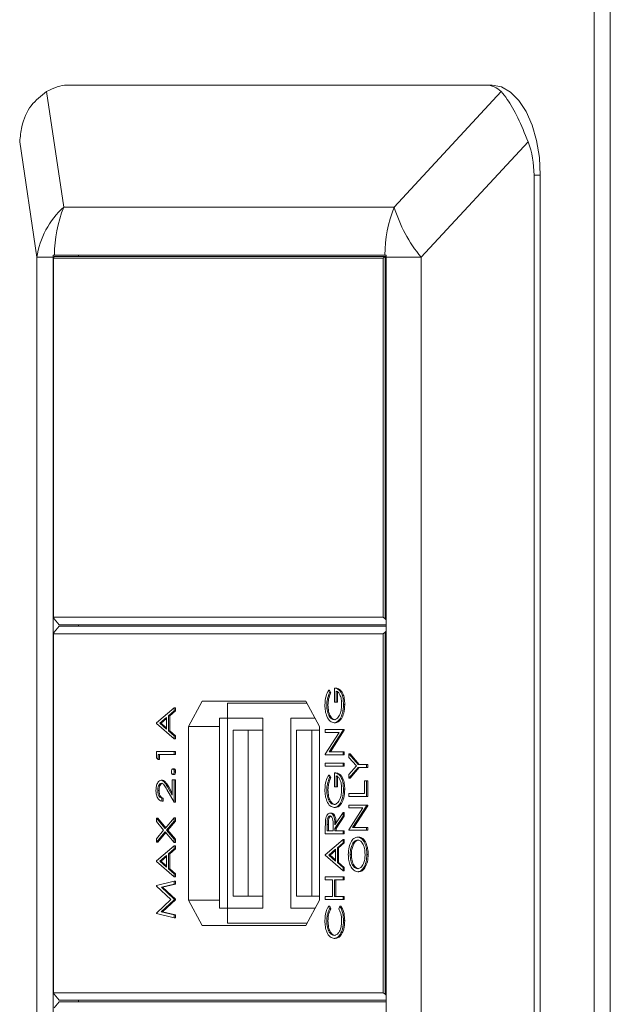
# Model space of a CAD drawing. Units: millimetres. Extents: x 470 to 882, y 3 to 283.
# Drawn here: x 783 to 785, y 98 to 101 of the extents above; entities that cross this region are included whole.
import ezdxf

# ---------------------------------------------------------------- set-up
doc = ezdxf.new("R2010")
doc.units = ezdxf.units.MM

msp = doc.modelspace()

# ---------------------------------------------------------------- linework, layer by layer
at = {"color": 7, "linetype": 'Continuous', "lineweight": 15}
for p, q in [((784.6866, 102.2313), (784.6866, 75.6455)), ((784.7404, 102.2313), (784.7404, 75.6455)), ((782.8563, 100.7742), (782.9134, 100.3882)), ((782.9242, 100.7955), (784.3241, 100.7955)), ((784.0177, 100.3882), (784.3755, 100.7742)), ((784.3241, 100.7955), (784.3452, 100.7955)), ((782.8232, 100.2205), (782.7662, 100.6065)), ((784.4656, 100.6065), (784.1078, 100.2205)), ((784.4854, 100.4955), (784.4854, 88.6955)), ((784.5064, 100.4955), (784.4854, 100.4955)), ((784.5064, 88.6955), (784.5064, 100.4955)), ((782.9134, 100.3882), (784.0177, 100.3882)), ((782.8783, 100.2205), (782.8232, 100.2205)), ((782.8232, 100.2205), (782.8232, 88.9705)), ((782.8783, 88.9705), (782.8783, 100.2205)), ((782.8823, 100.228), (782.8784, 100.228)), ((782.8794, 100.218), (782.8809, 100.223)), ((783.981, 100.218), (782.8794, 100.218)), ((782.8794, 100.218), (782.8794, 99.018)), ((782.8809, 100.223), (783.9879, 100.223)), ((782.8823, 100.228), (783.9867, 100.228)), ((782.9626, 100.228), (782.9626, 100.223)), ((783.981, 100.218), (783.9879, 100.223)), ((783.981, 99.018), (783.981, 100.218)), ((783.9908, 100.228), (783.9867, 100.228)), ((783.9879, 100.223), (783.9879, 99.013)), ((783.9879, 100.223), (783.9907, 100.223)), ((784.1078, 100.2205), (783.9907, 100.2205)), ((783.9907, 88.9705), (783.9907, 100.2205)), ((784.1078, 100.2205), (784.1078, 88.9705)), ((782.8809, 99.013), (782.8794, 99.018)), ((782.8794, 99.018), (783.981, 99.018)), ((782.8978, 98.993), (782.8809, 99.013)), ((783.9907, 98.993), (782.8978, 98.993)), ((782.9626, 98.993), (782.9626, 98.988)), ((783.981, 99.018), (783.9879, 99.013)), ((783.9879, 99.013), (783.9907, 99.0097)), ((782.8809, 98.968), (782.8794, 98.963)), ((783.981, 98.963), (782.8794, 98.963)), ((782.8794, 98.963), (782.8794, 97.763)), ((782.8809, 98.968), (782.8978, 98.988)), ((782.8978, 98.988), (783.9907, 98.988)), ((783.981, 98.963), (783.9879, 98.968)), ((783.981, 97.763), (783.981, 98.963)), ((783.9907, 98.9712), (783.9879, 98.968)), ((783.9879, 98.968), (783.9879, 97.758)), ((783.7979, 98.7741), (783.8022, 98.7656)), ((783.7979, 98.7741), (783.8021, 98.7741)), ((783.8021, 98.7741), (783.8064, 98.7656)), ((783.8022, 98.7656), (783.8064, 98.7656)), ((783.8181, 98.7811), (783.8224, 98.7811)), ((783.8181, 98.7346), (783.8181, 98.7811)), ((783.8242, 98.7712), (783.8242, 98.7346)), ((783.8284, 98.7712), (783.8284, 98.7346)), ((783.3765, 98.738), (783.3308, 98.653)), ((783.7231, 98.738), (783.3765, 98.738)), ((783.4604, 98.6805), (783.4604, 98.7305)), ((783.7271, 98.7305), (783.4604, 98.7305)), ((783.7688, 98.653), (783.7231, 98.738)), ((783.8242, 98.7346), (783.8181, 98.7346)), ((783.8242, 98.7346), (783.8284, 98.7346)), ((783.2231, 98.6648), (783.2823, 98.7155)), ((783.2823, 98.7048), (783.2633, 98.6885)), ((783.2865, 98.7048), (783.2675, 98.6885)), ((783.2823, 98.7155), (783.2823, 98.7048)), ((783.2823, 98.7155), (783.2865, 98.7155)), ((783.2823, 98.7048), (783.2865, 98.7048)), ((783.2865, 98.7155), (783.2865, 98.7048)), ((783.7924, 98.7243), (783.7966, 98.7243)), ((783.8484, 98.7266), (783.8527, 98.7266)), ((783.2231, 98.6634), (783.2231, 98.6648)), ((783.2823, 98.6112), (783.2231, 98.6634)), ((783.2572, 98.6833), (783.2347, 98.664)), ((783.2347, 98.664), (783.2572, 98.644)), ((783.2347, 98.664), (783.2389, 98.664)), ((783.2572, 98.6797), (783.2389, 98.664)), ((783.2389, 98.664), (783.2572, 98.6478)), ((783.2572, 98.644), (783.2572, 98.6833)), ((783.2633, 98.6885), (783.2675, 98.6885)), ((783.2633, 98.6885), (783.2633, 98.6387)), ((783.2675, 98.6885), (783.2675, 98.6387)), ((783.4336, 98.0455), (783.4336, 98.6805)), ((783.4336, 98.6805), (783.4604, 98.6805)), ((783.5787, 98.6805), (783.4604, 98.6805)), ((783.4604, 98.0455), (783.4604, 98.6805)), ((783.5787, 98.0455), (783.5787, 98.6805)), ((783.6727, 98.0455), (783.6727, 98.6805)), ((783.754, 98.6805), (783.6727, 98.6805)), ((783.8174, 98.6655), (783.8216, 98.6655)), ((783.8373, 98.679), (783.8415, 98.679)), ((783.2633, 98.6387), (783.2823, 98.622)), ((783.2633, 98.6387), (783.2675, 98.6387)), ((783.2675, 98.6387), (783.2865, 98.622)), ((783.3308, 98.653), (783.3308, 98.073)), ((783.4336, 98.653), (783.3308, 98.653)), ((783.4793, 98.0855), (783.4793, 98.6405)), ((783.4793, 98.6405), (783.5303, 98.6405)), ((783.5303, 98.0855), (783.5303, 98.6405)), ((783.5303, 98.6405), (783.5787, 98.6405)), ((783.6915, 98.0855), (783.6915, 98.6405)), ((783.6915, 98.6405), (783.7426, 98.6405)), ((783.7426, 98.0855), (783.7426, 98.6405)), ((783.7426, 98.6405), (783.7688, 98.6405)), ((783.7688, 98.073), (783.7688, 98.653)), ((783.7878, 98.633), (783.7878, 98.6429)), ((783.7878, 98.6429), (783.8469, 98.6429)), ((783.7878, 98.5604), (783.8343, 98.633)), ((783.8343, 98.633), (783.7878, 98.633)), ((783.8469, 98.6407), (783.8005, 98.5682)), ((783.8511, 98.6407), (783.8047, 98.5682)), ((783.8469, 98.6429), (783.8469, 98.6407)), ((783.8469, 98.6429), (783.8511, 98.6429)), ((783.8469, 98.6407), (783.8511, 98.6407)), ((783.8511, 98.6429), (783.8511, 98.6407)), ((783.2823, 98.622), (783.2865, 98.622)), ((783.2823, 98.622), (783.2823, 98.6112)), ((783.2823, 98.6112), (783.2865, 98.6112)), ((783.2865, 98.622), (783.2865, 98.6112)), ((783.2231, 98.5485), (783.2231, 98.5689)), ((783.2231, 98.5689), (783.2823, 98.5689)), ((783.2823, 98.5689), (783.2823, 98.559)), ((783.2823, 98.5689), (783.2865, 98.5689)), ((783.2865, 98.5689), (783.2865, 98.559)), ((783.8005, 98.5682), (783.8469, 98.5682)), ((783.8469, 98.5682), (783.8469, 98.5583)), ((783.8469, 98.5682), (783.8511, 98.5682)), ((783.8511, 98.5682), (783.8511, 98.5583)), ((783.2292, 98.5421), (783.2231, 98.5485)), ((783.2292, 98.559), (783.2292, 98.5421)), ((783.2823, 98.559), (783.2292, 98.559)), ((783.2292, 98.5421), (783.2334, 98.5421)), ((783.2334, 98.559), (783.2334, 98.5421)), ((783.2823, 98.559), (783.2865, 98.559)), ((783.7878, 98.5583), (783.7878, 98.5604)), ((783.8469, 98.5583), (783.7878, 98.5583)), ((783.8469, 98.5583), (783.8511, 98.5583)), ((783.8661, 98.5498), (783.8661, 98.5611)), ((783.8661, 98.5611), (783.8971, 98.5259)), ((783.8661, 98.5611), (783.8704, 98.5611)), ((783.8915, 98.5209), (783.8661, 98.5498)), ((783.8704, 98.5611), (783.9014, 98.5259)), ((783.2781, 98.5111), (783.2823, 98.5111)), ((783.283, 98.5019), (783.2872, 98.5019)), ((783.7878, 98.5202), (783.7878, 98.5301)), ((783.7878, 98.5301), (783.8469, 98.5301)), ((783.8469, 98.5202), (783.7878, 98.5202)), ((783.8469, 98.5301), (783.8469, 98.5202)), ((783.8469, 98.5301), (783.8511, 98.5301)), ((783.8469, 98.5202), (783.8511, 98.5202)), ((783.8511, 98.5301), (783.8511, 98.5202)), ((783.8661, 98.492), (783.8915, 98.5209)), ((783.8971, 98.516), (783.8661, 98.4807)), ((783.9014, 98.516), (783.8704, 98.4807)), ((783.8971, 98.5259), (783.9252, 98.5259)), ((783.9252, 98.516), (783.8971, 98.516)), ((783.9252, 98.5259), (783.9252, 98.516)), ((783.9252, 98.5259), (783.9295, 98.5259)), ((783.9252, 98.516), (783.9295, 98.516)), ((783.9295, 98.5259), (783.9295, 98.516)), ((783.2392, 98.473), (783.2434, 98.473)), ((783.2762, 98.4232), (783.2762, 98.4744)), ((783.2762, 98.4744), (783.2823, 98.4744)), ((783.2781, 98.4927), (783.2823, 98.4927)), ((783.2823, 98.4744), (783.2823, 98.3996)), ((783.2823, 98.4744), (783.2865, 98.4744)), ((783.2865, 98.4744), (783.2865, 98.3996)), ((783.7979, 98.4906), (783.8022, 98.4821)), ((783.7979, 98.4906), (783.8021, 98.4906)), ((783.8021, 98.4906), (783.8064, 98.4821)), ((783.8022, 98.4821), (783.8064, 98.4821)), ((783.8181, 98.4511), (783.8181, 98.4977)), ((783.8181, 98.4977), (783.8224, 98.4977)), ((783.8242, 98.4878), (783.8242, 98.4511)), ((783.8284, 98.4878), (783.8284, 98.4511)), ((783.8661, 98.4807), (783.8661, 98.492)), ((783.8661, 98.4807), (783.8704, 98.4807)), ((783.9192, 98.4286), (783.9192, 98.4709)), ((783.9192, 98.4709), (783.9252, 98.4709)), ((783.9252, 98.4709), (783.9252, 98.4187)), ((783.9252, 98.4709), (783.9295, 98.4709)), ((783.9295, 98.4709), (783.9295, 98.4187)), ((783.2277, 98.4392), (783.2319, 98.4392)), ((783.2823, 98.3996), (783.2578, 98.4423)), ((783.2604, 98.4507), (783.2762, 98.4232)), ((783.2604, 98.4507), (783.2646, 98.4507)), ((783.2646, 98.4507), (783.2762, 98.4306)), ((783.7924, 98.4408), (783.7966, 98.4408)), ((783.8242, 98.4511), (783.8181, 98.4511)), ((783.8242, 98.4511), (783.8284, 98.4511)), ((783.8484, 98.4432), (783.8527, 98.4432)), ((783.2413, 98.4137), (783.2413, 98.4039)), ((783.2413, 98.4137), (783.2455, 98.4137)), ((783.2413, 98.4039), (783.2455, 98.4039)), ((783.2455, 98.4137), (783.2455, 98.4039)), ((783.2823, 98.3996), (783.2865, 98.3996)), ((783.8661, 98.4187), (783.8661, 98.4286)), ((783.8661, 98.4286), (783.9192, 98.4286)), ((783.9252, 98.4187), (783.8661, 98.4187)), ((783.9252, 98.4187), (783.9295, 98.4187)), ((783.8174, 98.382), (783.8216, 98.382)), ((783.8373, 98.3955), (783.8415, 98.3955)), ((783.8661, 98.3806), (783.8661, 98.3905)), ((783.8661, 98.3905), (783.9252, 98.3905)), ((783.8661, 98.3079), (783.9127, 98.3806)), ((783.9127, 98.3806), (783.8661, 98.3806)), ((783.9252, 98.3882), (783.8788, 98.3157)), ((783.9295, 98.3882), (783.883, 98.3157)), ((783.9252, 98.3905), (783.9252, 98.3882)), ((783.9252, 98.3905), (783.9295, 98.3905)), ((783.9252, 98.3882), (783.9295, 98.3882)), ((783.9295, 98.3905), (783.9295, 98.3882)), ((783.2231, 98.3354), (783.2231, 98.3468)), ((783.2231, 98.3468), (783.2521, 98.3123)), ((783.2231, 98.3468), (783.2274, 98.3468)), ((783.2473, 98.3066), (783.2231, 98.3354)), ((783.2274, 98.3468), (783.2542, 98.3148)), ((783.2521, 98.3123), (783.2823, 98.3482)), ((783.2823, 98.3368), (783.2569, 98.3066)), ((783.2865, 98.3368), (783.2611, 98.3066)), ((783.2823, 98.3482), (783.2823, 98.3368)), ((783.2823, 98.3482), (783.2865, 98.3482)), ((783.2823, 98.3368), (783.2865, 98.3368)), ((783.2865, 98.3482), (783.2865, 98.3368)), ((783.8036, 98.3637), (783.8078, 98.3637)), ((783.8196, 98.3247), (783.8469, 98.3651)), ((783.8469, 98.3529), (783.8196, 98.3125)), ((783.8511, 98.3529), (783.8239, 98.3125)), ((783.8469, 98.3651), (783.8469, 98.3529)), ((783.8469, 98.3651), (783.8511, 98.3651)), ((783.8469, 98.3529), (783.8511, 98.3529)), ((783.8511, 98.3651), (783.8511, 98.3529)), ((783.2231, 98.2778), (783.2473, 98.3066)), ((783.2521, 98.3009), (783.2231, 98.2664)), ((783.2823, 98.265), (783.2521, 98.3009)), ((783.2569, 98.3066), (783.2823, 98.2764)), ((783.2569, 98.3066), (783.2611, 98.3066)), ((783.2611, 98.3066), (783.2865, 98.2764)), ((783.7878, 98.2946), (783.7878, 98.3166)), ((783.7939, 98.3251), (783.7939, 98.3045)), ((783.7939, 98.3251), (783.7981, 98.3251)), ((783.7939, 98.3045), (783.8136, 98.3045)), ((783.7981, 98.3251), (783.7981, 98.3045)), ((783.8136, 98.3045), (783.8137, 98.3246)), ((783.8196, 98.3125), (783.8239, 98.3125)), ((783.8196, 98.3125), (783.8196, 98.3045)), ((783.8196, 98.3045), (783.8469, 98.3045)), ((783.8239, 98.3125), (783.8239, 98.3045)), ((783.8469, 98.3045), (783.8469, 98.2946)), ((783.8469, 98.3045), (783.8511, 98.3045)), ((783.8511, 98.3045), (783.8511, 98.2946)), ((783.8661, 98.3059), (783.8661, 98.3079)), ((783.9252, 98.3059), (783.8661, 98.3059)), ((783.8788, 98.3157), (783.9252, 98.3157)), ((783.9252, 98.3157), (783.9252, 98.3059)), ((783.9252, 98.3157), (783.9295, 98.3157)), ((783.9252, 98.3059), (783.9295, 98.3059)), ((783.9295, 98.3157), (783.9295, 98.3059)), ((783.2231, 98.2664), (783.2231, 98.2778)), ((783.2542, 98.2984), (783.2274, 98.2664)), ((783.2823, 98.2764), (783.2865, 98.2764)), ((783.2823, 98.2764), (783.2823, 98.265)), ((783.2865, 98.2764), (783.2865, 98.265)), ((783.8469, 98.2946), (783.7878, 98.2946)), ((783.7878, 98.2241), (783.8469, 98.2748)), ((783.8469, 98.2946), (783.8511, 98.2946)), ((783.8469, 98.2748), (783.8469, 98.2641)), ((783.8469, 98.2748), (783.8511, 98.2748)), ((783.8511, 98.2748), (783.8511, 98.2641)), ((783.8957, 98.2833), (783.8999, 98.2833)), ((783.2231, 98.2664), (783.2274, 98.2664)), ((783.2231, 98.2036), (783.2823, 98.2544)), ((783.2823, 98.2437), (783.2633, 98.2274)), ((783.2865, 98.2437), (783.2675, 98.2274)), ((783.2823, 98.265), (783.2865, 98.265)), ((783.2823, 98.2544), (783.2823, 98.2437)), ((783.2823, 98.2544), (783.2865, 98.2544)), ((783.2823, 98.2437), (783.2865, 98.2437)), ((783.2865, 98.2544), (783.2865, 98.2437)), ((783.8219, 98.2426), (783.7993, 98.2233)), ((783.8219, 98.239), (783.8036, 98.2233)), ((783.8219, 98.2033), (783.8219, 98.2426)), ((783.8469, 98.2641), (783.828, 98.2478)), ((783.828, 98.2478), (783.828, 98.198)), ((783.828, 98.2478), (783.8322, 98.2478)), ((783.8511, 98.2641), (783.8322, 98.2478)), ((783.8322, 98.2478), (783.8322, 98.198)), ((783.8469, 98.2641), (783.8511, 98.2641)), ((783.2231, 98.2022), (783.2231, 98.2036)), ((783.2823, 98.15), (783.2231, 98.2022)), ((783.2572, 98.2222), (783.2347, 98.2028)), ((783.2347, 98.2028), (783.2572, 98.1829)), ((783.2347, 98.2028), (783.2389, 98.2028)), ((783.2572, 98.2186), (783.2389, 98.2028)), ((783.2389, 98.2028), (783.2572, 98.1866)), ((783.2572, 98.1829), (783.2572, 98.2222)), ((783.2633, 98.2274), (783.2633, 98.1775)), ((783.2633, 98.2274), (783.2675, 98.2274)), ((783.2675, 98.2274), (783.2675, 98.1775)), ((783.7878, 98.2227), (783.7878, 98.2241)), ((783.8469, 98.1705), (783.7878, 98.2227)), ((783.7993, 98.2233), (783.8219, 98.2033)), ((783.7993, 98.2233), (783.8036, 98.2233)), ((783.8036, 98.2233), (783.8219, 98.2071)), ((783.8707, 98.2253), (783.8749, 98.2253)), ((783.9268, 98.2257), (783.931, 98.2257)), ((783.2633, 98.1775), (783.2823, 98.1608)), ((783.2633, 98.1775), (783.2675, 98.1775)), ((783.2675, 98.1775), (783.2865, 98.1608)), ((783.828, 98.198), (783.8469, 98.1813)), ((783.828, 98.198), (783.8322, 98.198)), ((783.8322, 98.198), (783.8511, 98.1813)), ((783.8469, 98.1813), (783.8469, 98.1705)), ((783.8469, 98.1813), (783.8511, 98.1813)), ((783.8469, 98.1705), (783.8511, 98.1705)), ((783.8511, 98.1813), (783.8511, 98.1705)), ((783.2823, 98.1608), (783.2823, 98.15)), ((783.2823, 98.1608), (783.2865, 98.1608)), ((783.2823, 98.15), (783.2865, 98.15)), ((783.2865, 98.1608), (783.2865, 98.15)), ((783.7878, 98.1409), (783.7878, 98.1507)), ((783.7878, 98.1507), (783.8469, 98.1507)), ((783.8121, 98.1409), (783.7878, 98.1409)), ((783.8121, 98.0845), (783.8121, 98.1409)), ((783.8469, 98.1409), (783.8181, 98.1409)), ((783.8181, 98.1409), (783.8181, 98.0845)), ((783.8224, 98.1409), (783.8224, 98.0845)), ((783.8469, 98.1507), (783.8469, 98.1409)), ((783.8469, 98.1507), (783.8511, 98.1507)), ((783.8469, 98.1409), (783.8511, 98.1409)), ((783.8511, 98.1507), (783.8511, 98.1409)), ((783.896, 98.1677), (783.9002, 98.1677)), ((783.2231, 98.1213), (783.2823, 98.1359)), ((783.2231, 98.1199), (783.2231, 98.1213)), ((783.2716, 98.0746), (783.2231, 98.1199)), ((783.2823, 98.126), (783.2397, 98.1155)), ((783.2397, 98.1155), (783.2823, 98.0758)), ((783.2397, 98.1155), (783.2439, 98.1155)), ((783.2865, 98.126), (783.2439, 98.1155)), ((783.2439, 98.1155), (783.2865, 98.0758)), ((783.2823, 98.1359), (783.2823, 98.126)), ((783.2823, 98.1359), (783.2865, 98.1359)), ((783.2823, 98.126), (783.2865, 98.126)), ((783.2865, 98.1359), (783.2865, 98.126)), ((783.2231, 98.0292), (783.2716, 98.0746)), ((783.2823, 98.0735), (783.2396, 98.0337)), ((783.2865, 98.0735), (783.2438, 98.0337)), ((783.2823, 98.0758), (783.2823, 98.0735)), ((783.2823, 98.0758), (783.2865, 98.0758)), ((783.2823, 98.0735), (783.2865, 98.0735)), ((783.2865, 98.0758), (783.2865, 98.0735)), ((783.3308, 98.073), (783.3765, 97.988)), ((783.4336, 98.073), (783.3308, 98.073)), ((783.4793, 98.0855), (783.5303, 98.0855)), ((783.5303, 98.0855), (783.5787, 98.0855)), ((783.6915, 98.0855), (783.7426, 98.0855)), ((783.7231, 97.988), (783.7688, 98.073)), ((783.7426, 98.0855), (783.7688, 98.0855)), ((783.7878, 98.0746), (783.7878, 98.0845)), ((783.7878, 98.0845), (783.8121, 98.0845)), ((783.8469, 98.0746), (783.7878, 98.0746)), ((783.8181, 98.0845), (783.8469, 98.0845)), ((783.8469, 98.0845), (783.8469, 98.0746)), ((783.8469, 98.0845), (783.8511, 98.0845)), ((783.8469, 98.0746), (783.8511, 98.0746)), ((783.8511, 98.0845), (783.8511, 98.0746)), ((783.4336, 98.0455), (783.4604, 98.0455)), ((783.4604, 98.0455), (783.4604, 97.9955)), ((783.5787, 98.0455), (783.4604, 98.0455)), ((783.754, 98.0455), (783.6727, 98.0455)), ((783.7987, 98.052), (783.8022, 98.0434)), ((783.7987, 98.052), (783.8029, 98.052)), ((783.8022, 98.0434), (783.8064, 98.0434)), ((783.8029, 98.052), (783.8064, 98.0434)), ((783.8325, 98.0434), (783.836, 98.052)), ((783.836, 98.052), (783.8403, 98.052)), ((783.2231, 98.0278), (783.2231, 98.0292)), ((783.2823, 98.0132), (783.2231, 98.0278)), ((783.2396, 98.0337), (783.2823, 98.0232)), ((783.2396, 98.0337), (783.2438, 98.0337)), ((783.2438, 98.0337), (783.2865, 98.0232)), ((783.2823, 98.0232), (783.2823, 98.0132)), ((783.2823, 98.0232), (783.2865, 98.0232)), ((783.2823, 98.0132), (783.2865, 98.0132)), ((783.2865, 98.0232), (783.2865, 98.0132)), ((783.3765, 97.988), (783.7231, 97.988)), ((783.7271, 97.9955), (783.4604, 97.9955)), ((783.7924, 98.0034), (783.7966, 98.0034)), ((783.8484, 98.0042), (783.8527, 98.0042)), ((783.817, 97.9448), (783.8212, 97.9448)), ((783.8381, 97.9588), (783.8423, 97.9588)), ((782.8794, 97.763), (782.8809, 97.758)), ((782.8794, 97.763), (783.981, 97.763)), ((782.8978, 97.738), (782.8809, 97.758)), ((783.9879, 97.758), (783.981, 97.763)), ((783.9879, 97.758), (783.9907, 97.7547)), ((782.8809, 97.713), (782.8978, 97.733)), ((783.9907, 97.738), (782.8978, 97.738)), ((782.8978, 97.733), (783.9907, 97.733)), ((782.9626, 97.738), (782.9626, 97.733))]:
    msp.add_line(p, q, dxfattribs=at)
at = {"color": 7, "linetype": 'Continuous', "lineweight": 15, "flags": 128}
msp.add_lwpolyline([(784.3452, 100.7955), (784.3767, 100.7897), (784.4069, 100.7726), (784.4348, 100.7449), (784.4592, 100.7076), (784.4793, 100.6621), (784.4942, 100.6103), (784.5033, 100.554), (784.5064, 100.4955)], dxfattribs=at)
at = {"color": 7, "linetype": 'Continuous', "lineweight": 15}
for centre, radius, start, end in [((783.1037, 100.1778), 0.2837, 132.1392, 171.355), ((783.3448, 100.2215), 0.4625, 158.875, 179.2023), ((784.4491, 100.2215), 0.4625, 158.875, 179.2023), ((784.4996, 100.5391), 0.505, 197.3852, 219.1207), ((783.3525, 100.2205), 0.4742, 179.0938, 180), ((784.4649, 100.2205), 0.4742, 179.0938, 180)]:
    msp.add_arc(centre, radius, start, end, dxfattribs=at)
for centre, major_axis, ratio, start_param, end_param in [((782.8074, 100.4955), (0.15, 0.2924), 0.44787, 0.22586, 0.604781), ((784.2073, 100.4955), (0.15, 0.2924), 0.44787, 6.130124, 6.509045), ((784.2073, 100.4955), (0, 0.3), 0.926957, 4.712389, 5.091311)]:
    msp.add_ellipse(centre, major_axis=major_axis, ratio=ratio, start_param=start_param, end_param=end_param, dxfattribs=at)
for points, knots in [([(782.8563, 100.7742), (782.8378, 100.7601), (782.8007, 100.732), (782.773, 100.6687), (782.7681, 100.6236), (782.7662, 100.6065)], [0, 0, 0, 0, 0.382406, 0.765299, 1, 1, 1, 1]), ([(784.4656, 100.6065), (784.4544, 100.6341), (784.432, 100.6896), (784.4002, 100.7452), (784.3823, 100.7662), (784.3755, 100.7742)], [0, 0, 0, 0, 0.382406, 0.765299, 1, 1, 1, 1]), ([(783.7863, 98.7246), (783.787, 98.7351), (783.7883, 98.7539), (783.795, 98.7679), (783.7979, 98.7741)], [0, 0, 0, 0, 0.558579, 1, 1, 1, 1]), ([(783.8022, 98.7656), (783.7992, 98.7588), (783.7938, 98.7467), (783.7928, 98.7311), (783.7924, 98.7243)], [0, 0, 0, 0, 0.55984, 1, 1, 1, 1]), ([(783.8064, 98.7656), (783.8034, 98.7588), (783.7981, 98.7467), (783.797, 98.7311), (783.7966, 98.7243)], [0, 0, 0, 0, 0.55984, 1, 1, 1, 1]), ([(783.8181, 98.7811), (783.8226, 98.7804), (783.8315, 98.7791), (783.842, 98.7652), (783.8477, 98.7462), (783.8482, 98.7331), (783.8484, 98.7266)], [0, 0, 0, 0, 0.280351, 0.559367, 0.779371, 1, 1, 1, 1]), ([(783.8224, 98.7811), (783.8268, 98.7804), (783.8357, 98.7791), (783.8463, 98.7652), (783.8519, 98.7462), (783.8524, 98.7331), (783.8527, 98.7266)], [0, 0, 0, 0, 0.280351, 0.559367, 0.779371, 1, 1, 1, 1]), ([(783.8424, 98.7275), (783.8422, 98.7332), (783.8417, 98.7445), (783.8373, 98.7584), (783.8312, 98.7681), (783.8265, 98.7702), (783.8242, 98.7712)], [0, 0, 0, 0, 0.2802537, 0.5599124, 0.7799408, 1, 1, 1, 1]), ([(783.8174, 98.6655), (783.8127, 98.6666), (783.8035, 98.6687), (783.7931, 98.6846), (783.7872, 98.7043), (783.7866, 98.7179), (783.7863, 98.7246)], [0, 0, 0, 0, 0.27959, 0.559072, 0.779411, 1, 1, 1, 1]), ([(783.7924, 98.7243), (783.7928, 98.7174), (783.7937, 98.7034), (783.8, 98.6872), (783.8083, 98.6772), (783.8142, 98.676), (783.8171, 98.6753)], [0, 0, 0, 0, 0.279847, 0.559555, 0.779847, 1, 1, 1, 1]), ([(783.7966, 98.7243), (783.797, 98.7174), (783.7979, 98.7034), (783.8043, 98.6872), (783.8125, 98.6772), (783.8184, 98.676), (783.8213, 98.6753)], [0, 0, 0, 0, 0.2798474, 0.5595549, 0.7798473, 1, 1, 1, 1]), ([(783.8171, 98.6753), (783.821, 98.6765), (783.8288, 98.6787), (783.8371, 98.6933), (783.8417, 98.7103), (783.8421, 98.7217), (783.8424, 98.7275)], [0, 0, 0, 0, 0.2790614, 0.5585842, 0.7792365, 1, 1, 1, 1]), ([(783.8484, 98.7266), (783.8479, 98.7164), (783.847, 98.698), (783.8403, 98.6848), (783.8373, 98.679)], [0, 0, 0, 0, 0.559617, 1, 1, 1, 1]), ([(783.8527, 98.7266), (783.8522, 98.7164), (783.8513, 98.698), (783.8445, 98.6848), (783.8415, 98.679)], [0, 0, 0, 0, 0.559617, 1, 1, 1, 1]), ([(783.8373, 98.679), (783.8339, 98.6746), (783.8278, 98.6669), (783.8206, 98.6659), (783.8174, 98.6655)], [0, 0, 0, 0, 0.559317, 1, 1, 1, 1]), ([(783.8415, 98.679), (783.8381, 98.6746), (783.8321, 98.6669), (783.8248, 98.6659), (783.8216, 98.6655)], [0, 0, 0, 0, 0.559317, 1, 1, 1, 1]), ([(783.2732, 98.5019), (783.2732, 98.5032), (783.2734, 98.506), (783.2748, 98.5089), (783.2764, 98.5108), (783.2775, 98.511), (783.2781, 98.5111)], [0, 0, 0, 0, 0.279602, 0.559212, 0.779475, 1, 1, 1, 1]), ([(783.2781, 98.4927), (783.2774, 98.4929), (783.2759, 98.4932), (783.2743, 98.4957), (783.2733, 98.4987), (783.2732, 98.5008), (783.2732, 98.5019)], [0, 0, 0, 0, 0.279576, 0.559284, 0.779552, 1, 1, 1, 1]), ([(783.2781, 98.5111), (783.2788, 98.5109), (783.2803, 98.5106), (783.2819, 98.5081), (783.2829, 98.5051), (783.283, 98.5029), (783.283, 98.5019)], [0, 0, 0, 0, 0.279469, 0.559358, 0.779674, 1, 1, 1, 1]), ([(783.283, 98.5019), (783.2829, 98.5005), (783.2827, 98.4978), (783.2814, 98.4949), (783.2798, 98.493), (783.2787, 98.4928), (783.2781, 98.4927)], [0, 0, 0, 0, 0.279581, 0.559143, 0.779575, 1, 1, 1, 1]), ([(783.2823, 98.5111), (783.283, 98.5109), (783.2845, 98.5106), (783.2861, 98.5081), (783.2871, 98.5051), (783.2872, 98.5029), (783.2872, 98.5019)], [0, 0, 0, 0, 0.279469, 0.559358, 0.779674, 1, 1, 1, 1]), ([(783.2872, 98.5019), (783.2871, 98.5005), (783.287, 98.4978), (783.2856, 98.4949), (783.284, 98.493), (783.2829, 98.4928), (783.2823, 98.4927)], [0, 0, 0, 0, 0.279581, 0.559143, 0.779575, 1, 1, 1, 1]), ([(783.2216, 98.4397), (783.2219, 98.4447), (783.2224, 98.4545), (783.2272, 98.4653), (783.233, 98.4719), (783.2371, 98.4726), (783.2392, 98.473)], [0, 0, 0, 0, 0.27989, 0.559224, 0.779582, 1, 1, 1, 1]), ([(783.2392, 98.473), (783.2415, 98.4725), (783.2462, 98.4716), (783.2533, 98.4628), (783.2577, 98.4553), (783.2604, 98.4507)], [0, 0, 0, 0, 0.279288, 0.559154, 1, 1, 1, 1]), ([(783.2434, 98.473), (783.2458, 98.4725), (783.2505, 98.4716), (783.2575, 98.4628), (783.2619, 98.4553), (783.2646, 98.4507)], [0, 0, 0, 0, 0.279288, 0.559154, 1, 1, 1, 1]), ([(783.7863, 98.4412), (783.787, 98.4516), (783.7883, 98.4704), (783.795, 98.4844), (783.7979, 98.4906)], [0, 0, 0, 0, 0.558579, 1, 1, 1, 1]), ([(783.8022, 98.4821), (783.7992, 98.4753), (783.7938, 98.4632), (783.7928, 98.4477), (783.7924, 98.4408)], [0, 0, 0, 0, 0.55984, 1, 1, 1, 1]), ([(783.8064, 98.4821), (783.8034, 98.4753), (783.7981, 98.4632), (783.797, 98.4477), (783.7966, 98.4408)], [0, 0, 0, 0, 0.55984, 1, 1, 1, 1]), ([(783.8181, 98.4977), (783.8226, 98.497), (783.8315, 98.4956), (783.842, 98.4817), (783.8477, 98.4627), (783.8482, 98.4497), (783.8484, 98.4432)], [0, 0, 0, 0, 0.280351, 0.559367, 0.779371, 1, 1, 1, 1]), ([(783.8224, 98.4977), (783.8268, 98.497), (783.8357, 98.4956), (783.8463, 98.4817), (783.8519, 98.4627), (783.8524, 98.4497), (783.8527, 98.4432)], [0, 0, 0, 0, 0.280351, 0.559367, 0.779371, 1, 1, 1, 1]), ([(783.8424, 98.444), (783.8422, 98.4497), (783.8417, 98.461), (783.8373, 98.475), (783.8312, 98.4846), (783.8265, 98.4867), (783.8242, 98.4878)], [0, 0, 0, 0, 0.280254, 0.559912, 0.779941, 1, 1, 1, 1]), ([(783.2413, 98.4039), (783.2385, 98.4045), (783.2327, 98.4058), (783.2261, 98.4152), (783.2222, 98.4271), (783.2218, 98.4355), (783.2216, 98.4397)], [0, 0, 0, 0, 0.280029, 0.559515, 0.779668, 1, 1, 1, 1]), ([(783.2397, 98.4631), (783.2378, 98.4626), (783.2342, 98.4617), (783.2303, 98.455), (783.228, 98.4473), (783.2278, 98.4419), (783.2277, 98.4392)], [0, 0, 0, 0, 0.279126, 0.558978, 0.77935, 1, 1, 1, 1]), ([(783.2277, 98.4392), (783.2279, 98.4355), (783.2283, 98.428), (783.232, 98.4195), (783.2366, 98.4149), (783.2398, 98.4141), (783.2413, 98.4137)], [0, 0, 0, 0, 0.279699, 0.558847, 0.779176, 1, 1, 1, 1]), ([(783.2439, 98.4631), (783.2421, 98.4626), (783.2384, 98.4617), (783.2345, 98.455), (783.2322, 98.4473), (783.232, 98.4419), (783.2319, 98.4392)], [0, 0, 0, 0, 0.279126, 0.558978, 0.77935, 1, 1, 1, 1]), ([(783.2319, 98.4392), (783.2321, 98.4355), (783.2325, 98.428), (783.2362, 98.4195), (783.2408, 98.4149), (783.244, 98.4141), (783.2455, 98.4137)], [0, 0, 0, 0, 0.279699, 0.558847, 0.779176, 1, 1, 1, 1]), ([(783.2578, 98.4423), (783.2549, 98.4476), (783.2508, 98.4549), (783.2445, 98.4622), (783.2413, 98.4628), (783.2397, 98.4631)], [0, 0, 0, 0, 0.560717, 0.780532, 1, 1, 1, 1]), ([(783.8174, 98.382), (783.8127, 98.3831), (783.8035, 98.3853), (783.7931, 98.4011), (783.7872, 98.4208), (783.7866, 98.4344), (783.7863, 98.4412)], [0, 0, 0, 0, 0.2795897, 0.5590718, 0.7794111, 1, 1, 1, 1]), ([(783.7924, 98.4408), (783.7928, 98.4339), (783.7937, 98.42), (783.8, 98.4037), (783.8083, 98.3937), (783.8142, 98.3925), (783.8171, 98.3919)], [0, 0, 0, 0, 0.279847, 0.559555, 0.779847, 1, 1, 1, 1]), ([(783.7966, 98.4408), (783.797, 98.4339), (783.7979, 98.42), (783.8043, 98.4037), (783.8125, 98.3937), (783.8184, 98.3925), (783.8213, 98.3919)], [0, 0, 0, 0, 0.2798474, 0.5595549, 0.7798473, 1, 1, 1, 1]), ([(783.8171, 98.3919), (783.821, 98.393), (783.8288, 98.3953), (783.8371, 98.4099), (783.8417, 98.4268), (783.8421, 98.4383), (783.8424, 98.444)], [0, 0, 0, 0, 0.2790614, 0.5585842, 0.7792365, 1, 1, 1, 1]), ([(783.8484, 98.4432), (783.8479, 98.4329), (783.847, 98.4145), (783.8403, 98.4013), (783.8373, 98.3955)], [0, 0, 0, 0, 0.559617, 1, 1, 1, 1]), ([(783.8527, 98.4432), (783.8522, 98.4329), (783.8513, 98.4145), (783.8445, 98.4013), (783.8415, 98.3955)], [0, 0, 0, 0, 0.559617, 1, 1, 1, 1]), ([(783.8373, 98.3955), (783.8339, 98.3912), (783.8278, 98.3834), (783.8206, 98.3824), (783.8174, 98.382)], [0, 0, 0, 0, 0.559317, 1, 1, 1, 1]), ([(783.8415, 98.3955), (783.8381, 98.3912), (783.8321, 98.3834), (783.8248, 98.3824), (783.8216, 98.382)], [0, 0, 0, 0, 0.559317, 1, 1, 1, 1]), ([(783.7878, 98.3166), (783.7878, 98.3213), (783.7878, 98.3296), (783.7884, 98.3379), (783.7886, 98.3415)], [0, 0, 0, 0, 0.56024, 1, 1, 1, 1]), ([(783.7886, 98.3415), (783.7892, 98.345), (783.7905, 98.3519), (783.7945, 98.3591), (783.799, 98.3631), (783.8021, 98.3635), (783.8036, 98.3637)], [0, 0, 0, 0, 0.279797, 0.5595, 0.779626, 1, 1, 1, 1]), ([(783.8036, 98.3538), (783.8028, 98.3537), (783.801, 98.3535), (783.7987, 98.3513), (783.7967, 98.3482), (783.7938, 98.34), (783.7938, 98.3317), (783.7939, 98.3251)], [0, 0, 0, 0, 0.125307, 0.250617, 0.375954, 0.501281, 1, 1, 1, 1]), ([(783.8078, 98.3538), (783.807, 98.3537), (783.8052, 98.3535), (783.8029, 98.3513), (783.8009, 98.3482), (783.798, 98.34), (783.798, 98.3317), (783.7981, 98.3251)], [0, 0, 0, 0, 0.1253074, 0.250617, 0.3759543, 0.5012806, 1, 1, 1, 1]), ([(783.8036, 98.3637), (783.8055, 98.3634), (783.8092, 98.3628), (783.8142, 98.3574), (783.8192, 98.345), (783.8195, 98.333), (783.8196, 98.3247)], [0, 0, 0, 0, 0.18712, 0.373979, 0.560911, 1, 1, 1, 1]), ([(783.8137, 98.3246), (783.8137, 98.3313), (783.8136, 98.3398), (783.8108, 98.3481), (783.808, 98.3525), (783.8054, 98.3533), (783.8036, 98.3538)], [0, 0, 0, 0, 0.499827, 0.625498, 0.751208, 1, 1, 1, 1]), ([(783.8078, 98.3637), (783.8097, 98.3634), (783.8135, 98.3628), (783.8184, 98.3574), (783.8229, 98.3466), (783.8231, 98.3366), (783.8233, 98.3301)], [0, 0, 0, 0, 0.207933, 0.415576, 0.6233, 1, 1, 1, 1]), ([(783.8646, 98.2248), (783.8651, 98.2334), (783.8661, 98.2506), (783.8745, 98.2699), (783.8848, 98.2816), (783.892, 98.2827), (783.8957, 98.2833)], [0, 0, 0, 0, 0.2797673, 0.5593585, 0.7795711, 1, 1, 1, 1]), ([(783.8957, 98.2734), (783.8919, 98.2726), (783.8844, 98.2709), (783.8763, 98.2575), (783.8716, 98.2417), (783.871, 98.2307), (783.8707, 98.2253)], [0, 0, 0, 0, 0.279468, 0.55887, 0.779516, 1, 1, 1, 1]), ([(783.8999, 98.2734), (783.8961, 98.2726), (783.8886, 98.2709), (783.8805, 98.2575), (783.8758, 98.2417), (783.8752, 98.2307), (783.8749, 98.2253)], [0, 0, 0, 0, 0.279468, 0.55887, 0.779516, 1, 1, 1, 1]), ([(783.8957, 98.2833), (783.9003, 98.2823), (783.9094, 98.2804), (783.9196, 98.2647), (783.9258, 98.2458), (783.9265, 98.2324), (783.9268, 98.2257)], [0, 0, 0, 0, 0.27963, 0.559343, 0.779597, 1, 1, 1, 1]), ([(783.9207, 98.2253), (783.9203, 98.2322), (783.9194, 98.2462), (783.9129, 98.2624), (783.9045, 98.2719), (783.8986, 98.2729), (783.8957, 98.2734)], [0, 0, 0, 0, 0.27983, 0.559389, 0.779654, 1, 1, 1, 1]), ([(783.8999, 98.2833), (783.9045, 98.2823), (783.9136, 98.2804), (783.9238, 98.2647), (783.9301, 98.2458), (783.9307, 98.2324), (783.931, 98.2257)], [0, 0, 0, 0, 0.27963, 0.559343, 0.779597, 1, 1, 1, 1]), ([(783.896, 98.1677), (783.8914, 98.1687), (783.8823, 98.1707), (783.8719, 98.1858), (783.8657, 98.2048), (783.865, 98.2181), (783.8646, 98.2248)], [0, 0, 0, 0, 0.279731, 0.559327, 0.77968, 1, 1, 1, 1]), ([(783.8707, 98.2253), (783.8712, 98.2183), (783.8721, 98.2044), (783.8787, 98.1885), (783.8871, 98.179), (783.893, 98.178), (783.8959, 98.1775)], [0, 0, 0, 0, 0.279627, 0.55935, 0.77963, 1, 1, 1, 1]), ([(783.8749, 98.2253), (783.8754, 98.2183), (783.8764, 98.2044), (783.8829, 98.1885), (783.8913, 98.179), (783.8972, 98.178), (783.9001, 98.1775)], [0, 0, 0, 0, 0.279627, 0.55935, 0.77963, 1, 1, 1, 1]), ([(783.8959, 98.1775), (783.8997, 98.1784), (783.9071, 98.1801), (783.9151, 98.1933), (783.92, 98.2089), (783.9205, 98.2198), (783.9207, 98.2253)], [0, 0, 0, 0, 0.279416, 0.559077, 0.779478, 1, 1, 1, 1]), ([(783.9268, 98.2257), (783.9263, 98.2171), (783.9252, 98.2001), (783.9169, 98.1811), (783.9067, 98.1694), (783.8995, 98.1682), (783.896, 98.1677)], [0, 0, 0, 0, 0.2796633, 0.5593539, 0.7796364, 1, 1, 1, 1]), ([(783.931, 98.2257), (783.9305, 98.2171), (783.9295, 98.2001), (783.9211, 98.1811), (783.911, 98.1694), (783.9038, 98.1682), (783.9002, 98.1677)], [0, 0, 0, 0, 0.279663, 0.559354, 0.779636, 1, 1, 1, 1]), ([(783.7863, 98.004), (783.7869, 98.0146), (783.7881, 98.0335), (783.7954, 98.0463), (783.7987, 98.052)], [0, 0, 0, 0, 0.559517, 1, 1, 1, 1]), ([(783.8022, 98.0434), (783.799, 98.037), (783.7933, 98.0256), (783.7927, 98.0102), (783.7924, 98.0034)], [0, 0, 0, 0, 0.5584265, 1, 1, 1, 1]), ([(783.8064, 98.0434), (783.8033, 98.037), (783.7975, 98.0256), (783.7969, 98.0102), (783.7966, 98.0034)], [0, 0, 0, 0, 0.558427, 1, 1, 1, 1]), ([(783.8424, 98.0041), (783.8418, 98.0126), (783.8408, 98.0278), (783.8351, 98.0386), (783.8325, 98.0434)], [0, 0, 0, 0, 0.558772, 1, 1, 1, 1]), ([(783.836, 98.052), (783.8381, 98.0486), (783.8423, 98.0418), (783.8473, 98.0255), (783.848, 98.0123), (783.8484, 98.0042)], [0, 0, 0, 0, 0.28041, 0.560795, 1, 1, 1, 1]), ([(783.8403, 98.052), (783.8424, 98.0486), (783.8465, 98.0418), (783.8516, 98.0255), (783.8522, 98.0123), (783.8527, 98.0042)], [0, 0, 0, 0, 0.28041, 0.560795, 1, 1, 1, 1]), ([(783.817, 97.9448), (783.8124, 97.9458), (783.8031, 97.9478), (783.793, 97.9641), (783.7871, 97.9837), (783.7866, 97.9972), (783.7863, 98.004)], [0, 0, 0, 0, 0.2795119, 0.5590796, 0.7793739, 1, 1, 1, 1]), ([(783.7924, 98.0034), (783.7928, 97.9964), (783.7937, 97.9823), (783.8001, 97.966), (783.8085, 97.9562), (783.8145, 97.9552), (783.8174, 97.9547)], [0, 0, 0, 0, 0.279856, 0.559519, 0.779686, 1, 1, 1, 1]), ([(783.7966, 98.0034), (783.797, 97.9964), (783.7979, 97.9823), (783.8043, 97.966), (783.8127, 97.9562), (783.8187, 97.9552), (783.8217, 97.9547)], [0, 0, 0, 0, 0.279856, 0.559519, 0.779686, 1, 1, 1, 1]), ([(783.8174, 97.9547), (783.8213, 97.9555), (783.8289, 97.9572), (783.8371, 97.971), (783.8418, 97.9873), (783.8422, 97.9985), (783.8424, 98.0041)], [0, 0, 0, 0, 0.279434, 0.558921, 0.779283, 1, 1, 1, 1]), ([(783.8484, 98.0042), (783.848, 97.9944), (783.8472, 97.977), (783.8409, 97.9644), (783.8381, 97.9588)], [0, 0, 0, 0, 0.559804, 1, 1, 1, 1]), ([(783.8527, 98.0042), (783.8522, 97.9944), (783.8514, 97.977), (783.8451, 97.9644), (783.8423, 97.9588)], [0, 0, 0, 0, 0.559804, 1, 1, 1, 1]), ([(783.8381, 97.9588), (783.8345, 97.9542), (783.8281, 97.9461), (783.8204, 97.9452), (783.817, 97.9448)], [0, 0, 0, 0, 0.559029, 1, 1, 1, 1]), ([(783.8423, 97.9588), (783.8387, 97.9542), (783.8323, 97.9461), (783.8246, 97.9452), (783.8212, 97.9448)], [0, 0, 0, 0, 0.559029, 1, 1, 1, 1])]:
    msp.add_open_spline(points, degree=3, knots=knots, dxfattribs=at)

doc.saveas('drawing.dxf')
